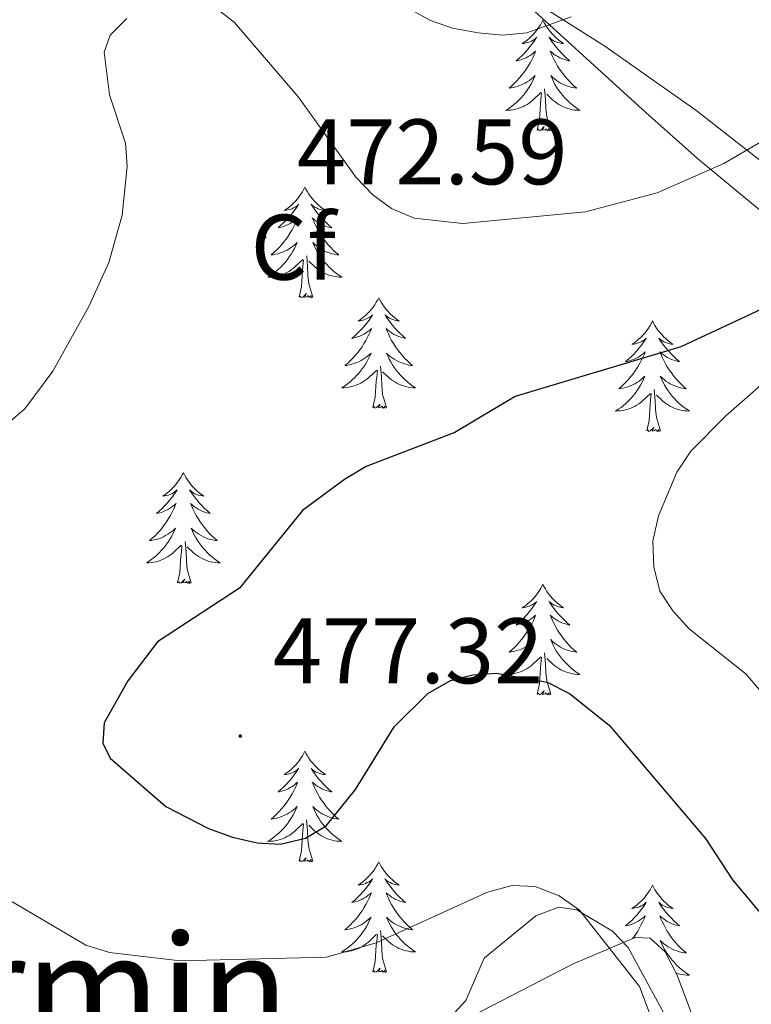
# Model space of a CAD drawing. Units: metres. Extents: x 599846 to 604344, y 4721817 to 4724853.
# Drawn here: x 601537 to 601616, y 4724211 to 4724318 of the extents above; entities that cross this region are included whole.
import ezdxf
from ezdxf.enums import TextEntityAlignment as Align

# ---------------------------------------------------------------- set-up
doc = ezdxf.new("R2010")
doc.units = ezdxf.units.M
doc.header["$MEASUREMENT"] = 0
doc.linetypes.add('TRAZOSX2', pattern=[1.5, 1, -0.5])
for name, color, linetype, lineweight in [('Carátula', 7, 'Continuous', 5), ('Level 35', 92, 'TRAZOSX2', 0), ('Level 36', 19, 'Continuous', 40), ('Level 37', 92, 'Continuous', 0), ('Level 4', 36, 'Continuous', 30), ('Level 41', 19, 'Continuous', 0), ('Level 45', 19, 'Continuous', 0), ('Level 5', 36, 'Continuous', 0), ('Level 7', 1, 'Continuous', 0)]:
    doc.layers.add(name, color=color, linetype=linetype, lineweight=lineweight)
doc.styles.add('Arial', font='ARIAL.TTF', dxfattribs={"height": 0.2})

# ---------------------------------------------------------------- blocks, each defined once
blk = doc.blocks.new('5PATER')
at = {"layer": 'Carátula', "linetype": 'Continuous', "lineweight": 5}
h = blk.add_hatch(color=250, dxfattribs=at)
edge = h.paths.add_edge_path()
edge.add_ellipse((0, 0), major_axis=(-1.33, -1.34), ratio=0.999422, start_angle=0, end_angle=360)

msp = doc.modelspace()

# ---------------------------------------------------------------- linework, layer by layer
at = {"layer": 'Level 35', "color": 92, "linetype": 'Continuous', "lineweight": 0, "ltscale": 0.5}
for points in [[(601590.17, 4724321, 474.69), (601604.92, 4724307.52, 475.77), (601610.48, 4724302.57, 476.66)], [(601610.48, 4724302.57, 476.66), (601618.01, 4724296.37, 478.63)], [(601610.4, 4724208.98, 475.01), (601608.29, 4724214.57, 473.96), (601607.01, 4724217.07, 473.22), (601605.4, 4724218.56, 472.57), (601603.77, 4724218.62, 472.24), (601597.03, 4724215.74, 471.59), (601559.63, 4724196.45, 467.12)]]:
    msp.add_polyline3d(points, dxfattribs=at)
at = {"layer": 'Level 36', "color": 92, "linetype": 'Continuous', "lineweight": 0}
for points in [[(601593.83, 4724317.47), (601593.72, 4724317.26), (601593.57, 4724316.98), (601593.4, 4724316.71), (601593.21, 4724316.46), (601593.02, 4724316.21), (601592.81, 4724315.97), (601592.59, 4724315.75), (601592.37, 4724315.53), (601592.13, 4724315.33), (601591.87, 4724315.14), (601591.61, 4724314.96), (601591.81, 4724314.98), (601592.02, 4724315.02), (601592.21, 4724315.07), (601592.41, 4724315.14), (601592.6, 4724315.23), (601592.78, 4724315.33), (601592.95, 4724315.44), (601593.16, 4724315.63), (601593.12, 4724315.57), (601592.89, 4724315.22), (601592.65, 4724314.88), (601592.39, 4724314.56), (601592.12, 4724314.24), (601591.84, 4724313.94), (601591.55, 4724313.64), (601591.25, 4724313.36), (601590.93, 4724313.09), (601591.06, 4724313.11), (601591.3, 4724313.17), (601591.55, 4724313.24), (601591.78, 4724313.33), (601592.01, 4724313.43), (601592.23, 4724313.55), (601592.45, 4724313.68), (601592.66, 4724313.83), (601592.85, 4724313.99), (601593.04, 4724314.15), (601592.95, 4724313.93), (601592.8, 4724313.57), (601592.63, 4724313.22), (601592.44, 4724312.87), (601592.24, 4724312.53), (601592.03, 4724312.2), (601591.8, 4724311.88), (601591.56, 4724311.57), (601591.31, 4724311.26), (601591.05, 4724310.97), (601590.77, 4724310.69), (601590.49, 4724310.42), (601590.19, 4724310.16), (601590.39, 4724310.19), (601590.65, 4724310.23), (601590.92, 4724310.3), (601591.17, 4724310.38), (601591.43, 4724310.47), (601591.68, 4724310.58), (601591.92, 4724310.7), (601592.15, 4724310.84), (601592.38, 4724310.99), (601592.59, 4724311.15), (601592.8, 4724311.33), (601592.99, 4724311.52), (601592.85, 4724311.19)], [(601593.83, 4724317.47), (601593.94, 4724317.26), (601594.1, 4724316.98), (601594.27, 4724316.71), (601594.45, 4724316.46), (601594.64, 4724316.21), (601594.85, 4724315.97), (601595.07, 4724315.75), (601595.3, 4724315.53), (601595.54, 4724315.33), (601595.79, 4724315.14), (601596.05, 4724314.96), (601595.85, 4724314.98), (601595.65, 4724315.02), (601595.45, 4724315.07), (601595.25, 4724315.14), (601595.06, 4724315.23), (601594.88, 4724315.33), (601594.71, 4724315.44), (601594.5, 4724315.63), (601594.54, 4724315.57), (601594.77, 4724315.22), (601595.02, 4724314.88), (601595.27, 4724314.56), (601595.54, 4724314.24), (601595.82, 4724313.94), (601596.11, 4724313.64), (601596.42, 4724313.36), (601596.73, 4724313.09), (601596.61, 4724313.11), (601596.36, 4724313.17), (601596.12, 4724313.24), (601595.88, 4724313.33), (601595.65, 4724313.43), (601595.43, 4724313.55), (601595.21, 4724313.68), (601595, 4724313.83), (601594.81, 4724313.99), (601594.62, 4724314.15), (601594.71, 4724313.93), (601594.86, 4724313.57), (601595.03, 4724313.22), (601595.22, 4724312.87), (601595.42, 4724312.53), (601595.63, 4724312.2), (601595.86, 4724311.88), (601596.1, 4724311.57), (601596.35, 4724311.26), (601596.61, 4724310.97), (601596.89, 4724310.69), (601597.17, 4724310.42), (601597.47, 4724310.16), (601597.28, 4724310.19), (601597.01, 4724310.23), (601596.75, 4724310.3), (601596.49, 4724310.38), (601596.23, 4724310.47), (601595.98, 4724310.58), (601595.74, 4724310.7), (601595.51, 4724310.84), (601595.28, 4724310.99), (601595.07, 4724311.15), (601594.86, 4724311.33), (601594.67, 4724311.52), (601594.81, 4724311.19)], [(601592.85, 4724311.19), (601592.7, 4724310.87), (601592.53, 4724310.55), (601592.35, 4724310.25), (601592.15, 4724309.95), (601591.94, 4724309.67), (601591.72, 4724309.39), (601591.48, 4724309.12), (601591.24, 4724308.86), (601590.98, 4724308.62), (601590.71, 4724308.38), (601590.43, 4724308.16), (601590.14, 4724307.95), (601589.85, 4724307.76), (601590.12, 4724307.77), (601590.38, 4724307.79), (601590.64, 4724307.83), (601590.9, 4724307.89), (601591.15, 4724307.96), (601591.41, 4724308.05), (601591.65, 4724308.15), (601591.89, 4724308.27), (601592.12, 4724308.4), (601592.34, 4724308.55), (601592.55, 4724308.7), (601592.75, 4724308.87), (601593.6, 4724309.67)], [(601594.81, 4724311.19), (601594.96, 4724310.87), (601595.13, 4724310.55), (601595.31, 4724310.25), (601595.51, 4724309.95), (601595.72, 4724309.67), (601595.95, 4724309.39), (601596.18, 4724309.12), (601596.43, 4724308.86), (601596.68, 4724308.62), (601596.95, 4724308.38), (601597.23, 4724308.16), (601597.52, 4724307.95), (601597.81, 4724307.76), (601597.55, 4724307.77), (601597.28, 4724307.79), (601597.02, 4724307.83), (601596.76, 4724307.89), (601596.51, 4724307.96), (601596.26, 4724308.05), (601596.01, 4724308.15), (601595.77, 4724308.27), (601595.55, 4724308.4), (601595.32, 4724308.55), (601595.11, 4724308.7), (601594.91, 4724308.87), (601594.25, 4724309.49)], [(601594.68, 4724305.62), (601594.25, 4724307.06), (601594.16, 4724307.97), (601594.12, 4724308.92), (601594.01, 4724310.08)], [(601593.21, 4724305.62), (601593.46, 4724306.74), (601593.57, 4724308.48), (601593.62, 4724308.92), (601593.68, 4724309.64)], [(601594.68, 4724305.62), (601594.51, 4724305.56), (601594.49, 4724305.79), (601594.3, 4724305.57), (601594.18, 4724305.78), (601594.06, 4724305.67), (601593.79, 4724305.61), (601593.98, 4724306.01), (601593.6, 4724305.63), (601593.41, 4724305.57), (601593.37, 4724305.73), (601593.21, 4724305.62)], [(601568.17, 4724299.49), (601568.06, 4724299.27), (601567.91, 4724298.99), (601567.74, 4724298.73), (601567.56, 4724298.47), (601567.36, 4724298.22), (601567.16, 4724297.99), (601566.94, 4724297.76), (601566.71, 4724297.54), (601566.47, 4724297.34), (601566.22, 4724297.15), (601565.96, 4724296.97), (601566.15, 4724296.99), (601566.36, 4724297.03), (601566.56, 4724297.09), (601566.75, 4724297.16), (601566.94, 4724297.24), (601567.12, 4724297.34), (601567.3, 4724297.45), (601567.5, 4724297.64), (601567.46, 4724297.58), (601567.23, 4724297.23), (601566.99, 4724296.9), (601566.73, 4724296.57), (601566.46, 4724296.26), (601566.18, 4724295.95), (601565.89, 4724295.66), (601565.59, 4724295.37), (601565.27, 4724295.1), (601565.4, 4724295.13), (601565.65, 4724295.18), (601565.89, 4724295.26), (601566.12, 4724295.35), (601566.35, 4724295.45), (601566.58, 4724295.57), (601566.79, 4724295.7), (601567, 4724295.84), (601567.2, 4724296), (601567.38, 4724296.17), (601567.3, 4724295.95), (601567.14, 4724295.59), (601566.97, 4724295.23), (601566.78, 4724294.89), (601566.58, 4724294.55), (601566.37, 4724294.21), (601566.15, 4724293.89), (601565.91, 4724293.58), (601565.65, 4724293.28), (601565.39, 4724292.99), (601565.12, 4724292.7), (601564.83, 4724292.43), (601564.53, 4724292.18), (601564.73, 4724292.2), (601564.99, 4724292.25), (601565.26, 4724292.31), (601565.52, 4724292.39), (601565.77, 4724292.48), (601566.02, 4724292.59), (601566.26, 4724292.71), (601566.49, 4724292.85), (601566.72, 4724293), (601566.94, 4724293.17), (601567.14, 4724293.34), (601567.34, 4724293.53), (601567.2, 4724293.2)], [(601568.17, 4724299.49), (601568.28, 4724299.27), (601568.44, 4724298.99), (601568.61, 4724298.73), (601568.79, 4724298.47), (601568.98, 4724298.22), (601569.19, 4724297.99), (601569.41, 4724297.76), (601569.64, 4724297.54), (601569.88, 4724297.34), (601570.13, 4724297.15), (601570.39, 4724296.97), (601570.19, 4724296.99), (601569.99, 4724297.03), (601569.79, 4724297.09), (601569.59, 4724297.16), (601569.41, 4724297.24), (601569.22, 4724297.34), (601569.05, 4724297.45), (601568.85, 4724297.64), (601568.89, 4724297.58), (601569.12, 4724297.23), (601569.36, 4724296.9), (601569.61, 4724296.57), (601569.88, 4724296.26), (601570.16, 4724295.95), (601570.45, 4724295.66), (601570.76, 4724295.37), (601571.07, 4724295.1), (601570.95, 4724295.13), (601570.7, 4724295.18), (601570.46, 4724295.26), (601570.22, 4724295.35), (601569.99, 4724295.45), (601569.77, 4724295.57), (601569.55, 4724295.7), (601569.35, 4724295.84), (601569.15, 4724296), (601568.96, 4724296.17), (601569.05, 4724295.95), (601569.21, 4724295.59), (601569.38, 4724295.23), (601569.56, 4724294.89), (601569.76, 4724294.55), (601569.97, 4724294.21), (601570.2, 4724293.89), (601570.44, 4724293.58), (601570.69, 4724293.28), (601570.95, 4724292.99), (601571.23, 4724292.7), (601571.52, 4724292.43), (601571.81, 4724292.18), (601571.62, 4724292.2), (601571.35, 4724292.25), (601571.09, 4724292.31), (601570.83, 4724292.39), (601570.57, 4724292.48), (601570.33, 4724292.59), (601570.09, 4724292.71), (601569.85, 4724292.85), (601569.63, 4724293), (601569.41, 4724293.17), (601569.2, 4724293.34), (601569.01, 4724293.53), (601569.15, 4724293.2)], [(601567.2, 4724293.2), (601567.04, 4724292.88), (601566.87, 4724292.57), (601566.69, 4724292.26), (601566.49, 4724291.97), (601566.28, 4724291.68), (601566.06, 4724291.4), (601565.82, 4724291.13), (601565.58, 4724290.87), (601565.32, 4724290.63), (601565.05, 4724290.4), (601564.77, 4724290.17), (601564.48, 4724289.97), (601564.19, 4724289.77), (601564.46, 4724289.78), (601564.72, 4724289.81), (601564.98, 4724289.85), (601565.24, 4724289.91), (601565.5, 4724289.98), (601565.75, 4724290.07), (601565.99, 4724290.17), (601566.23, 4724290.28), (601566.46, 4724290.41), (601566.68, 4724290.56), (601566.89, 4724290.72), (601567.1, 4724290.89), (601567.95, 4724291.69)], [(601569.15, 4724293.2), (601569.31, 4724292.88), (601569.47, 4724292.57), (601569.66, 4724292.26), (601569.85, 4724291.97), (601570.06, 4724291.68), (601570.29, 4724291.4), (601570.52, 4724291.13), (601570.77, 4724290.87), (601571.03, 4724290.63), (601571.29, 4724290.4), (601571.57, 4724290.17), (601571.86, 4724289.97), (601572.15, 4724289.77), (601571.89, 4724289.78), (601571.63, 4724289.81), (601571.36, 4724289.85), (601571.1, 4724289.91), (601570.85, 4724289.98), (601570.6, 4724290.07), (601570.35, 4724290.17), (601570.12, 4724290.28), (601569.89, 4724290.41), (601569.67, 4724290.56), (601569.45, 4724290.72), (601569.25, 4724290.89), (601568.59, 4724291.51)], [(601569.02, 4724287.64), (601568.59, 4724289.08), (601568.5, 4724289.98), (601568.46, 4724290.93), (601568.36, 4724292.09)], [(601567.55, 4724287.64), (601567.8, 4724288.76), (601567.91, 4724290.5), (601567.96, 4724290.93), (601568.02, 4724291.65)], [(601569.02, 4724287.64), (601568.85, 4724287.57), (601568.83, 4724287.81), (601568.64, 4724287.59), (601568.52, 4724287.79), (601568.4, 4724287.68), (601568.13, 4724287.63), (601568.33, 4724288.02), (601567.94, 4724287.64), (601567.75, 4724287.59), (601567.71, 4724287.75), (601567.55, 4724287.64)], [(601576.13, 4724287.57), (601576.02, 4724287.35), (601575.87, 4724287.08), (601575.7, 4724286.81), (601575.52, 4724286.55), (601575.32, 4724286.31), (601575.12, 4724286.07), (601574.9, 4724285.84), (601574.67, 4724285.63), (601574.43, 4724285.42), (601574.18, 4724285.23), (601573.92, 4724285.05), (601574.11, 4724285.08), (601574.32, 4724285.11), (601574.52, 4724285.17), (601574.71, 4724285.24), (601574.9, 4724285.32), (601575.08, 4724285.42), (601575.26, 4724285.53), (601575.46, 4724285.73), (601575.42, 4724285.66), (601575.19, 4724285.31), (601574.95, 4724284.98), (601574.69, 4724284.65), (601574.42, 4724284.34), (601574.14, 4724284.03), (601573.85, 4724283.74), (601573.55, 4724283.45), (601573.23, 4724283.18), (601573.36, 4724283.21), (601573.61, 4724283.27), (601573.85, 4724283.34), (601574.08, 4724283.43), (601574.31, 4724283.53), (601574.54, 4724283.65), (601574.75, 4724283.78), (601574.96, 4724283.92), (601575.16, 4724284.08), (601575.34, 4724284.25), (601575.26, 4724284.03), (601575.1, 4724283.67), (601574.93, 4724283.31), (601574.74, 4724282.97), (601574.54, 4724282.63), (601574.33, 4724282.29), (601574.11, 4724281.97), (601573.87, 4724281.66), (601573.61, 4724281.36), (601573.35, 4724281.07), (601573.08, 4724280.79), (601572.79, 4724280.51), (601572.49, 4724280.26), (601572.69, 4724280.28), (601572.95, 4724280.33), (601573.22, 4724280.39), (601573.48, 4724280.47), (601573.73, 4724280.57), (601573.98, 4724280.67), (601574.22, 4724280.8), (601574.45, 4724280.93), (601574.68, 4724281.08), (601574.9, 4724281.25), (601575.1, 4724281.42), (601575.3, 4724281.61), (601575.16, 4724281.29)], [(601576.13, 4724287.57), (601576.24, 4724287.35), (601576.4, 4724287.08), (601576.57, 4724286.81), (601576.75, 4724286.55), (601576.94, 4724286.31), (601577.15, 4724286.07), (601577.37, 4724285.84), (601577.6, 4724285.63), (601577.84, 4724285.42), (601578.09, 4724285.23), (601578.35, 4724285.05), (601578.15, 4724285.08), (601577.95, 4724285.11), (601577.75, 4724285.17), (601577.55, 4724285.24), (601577.37, 4724285.32), (601577.18, 4724285.42), (601577.01, 4724285.53), (601576.81, 4724285.73), (601576.85, 4724285.66), (601577.08, 4724285.31), (601577.32, 4724284.98), (601577.57, 4724284.65), (601577.84, 4724284.34), (601578.12, 4724284.03), (601578.41, 4724283.74), (601578.72, 4724283.45), (601579.03, 4724283.18), (601578.91, 4724283.21), (601578.66, 4724283.27), (601578.42, 4724283.34), (601578.18, 4724283.43), (601577.95, 4724283.53), (601577.73, 4724283.65), (601577.51, 4724283.78), (601577.31, 4724283.92), (601577.11, 4724284.08), (601576.92, 4724284.25), (601577.01, 4724284.03), (601577.17, 4724283.67), (601577.34, 4724283.31), (601577.52, 4724282.97), (601577.72, 4724282.63), (601577.93, 4724282.29), (601578.16, 4724281.97), (601578.4, 4724281.66), (601578.65, 4724281.36), (601578.91, 4724281.07), (601579.19, 4724280.79), (601579.48, 4724280.51), (601579.77, 4724280.26), (601579.58, 4724280.28), (601579.31, 4724280.33), (601579.05, 4724280.39), (601578.79, 4724280.47), (601578.53, 4724280.57), (601578.29, 4724280.67), (601578.05, 4724280.8), (601577.81, 4724280.93), (601577.59, 4724281.08), (601577.37, 4724281.25), (601577.16, 4724281.42), (601576.97, 4724281.61), (601577.11, 4724281.29)], [(601605.65, 4724285.06), (601605.54, 4724284.84), (601605.38, 4724284.57), (601605.21, 4724284.3), (601605.03, 4724284.05), (601604.84, 4724283.8), (601604.63, 4724283.56), (601604.41, 4724283.33), (601604.18, 4724283.12), (601603.94, 4724282.91), (601603.69, 4724282.72), (601603.43, 4724282.55), (601603.63, 4724282.57), (601603.83, 4724282.61), (601604.03, 4724282.66), (601604.23, 4724282.73), (601604.42, 4724282.81), (601604.6, 4724282.91), (601604.77, 4724283.03), (601604.98, 4724283.22), (601604.93, 4724283.15), (601604.71, 4724282.81), (601604.46, 4724282.47), (601604.21, 4724282.15), (601603.94, 4724281.83), (601603.66, 4724281.52), (601603.37, 4724281.23), (601603.06, 4724280.95), (601602.75, 4724280.68), (601602.87, 4724280.7), (601603.12, 4724280.76), (601603.36, 4724280.83), (601603.6, 4724280.92), (601603.83, 4724281.02), (601604.05, 4724281.14), (601604.27, 4724281.27), (601604.47, 4724281.41), (601604.67, 4724281.57), (601604.86, 4724281.74), (601604.77, 4724281.52), (601604.61, 4724281.16), (601604.44, 4724280.81), (601604.26, 4724280.46), (601604.06, 4724280.12), (601603.85, 4724279.79), (601603.62, 4724279.47), (601603.38, 4724279.15), (601603.13, 4724278.85), (601602.87, 4724278.56), (601602.59, 4724278.28), (601602.3, 4724278.01), (601602.01, 4724277.75), (601602.2, 4724277.77), (601602.47, 4724277.82), (601602.73, 4724277.88), (601602.99, 4724277.96), (601603.25, 4724278.06), (601603.49, 4724278.17), (601603.74, 4724278.29), (601603.97, 4724278.43), (601604.19, 4724278.58), (601604.41, 4724278.74), (601604.62, 4724278.92), (601604.81, 4724279.1), (601604.67, 4724278.78)], [(601605.65, 4724285.06), (601605.76, 4724284.84), (601605.91, 4724284.57), (601606.08, 4724284.3), (601606.26, 4724284.05), (601606.46, 4724283.8), (601606.67, 4724283.56), (601606.88, 4724283.33), (601607.11, 4724283.12), (601607.35, 4724282.91), (601607.61, 4724282.72), (601607.87, 4724282.55), (601607.67, 4724282.57), (601607.46, 4724282.61), (601607.26, 4724282.66), (601607.07, 4724282.73), (601606.88, 4724282.81), (601606.7, 4724282.91), (601606.53, 4724283.03), (601606.32, 4724283.22), (601606.36, 4724283.15), (601606.59, 4724282.81), (601606.83, 4724282.47), (601607.09, 4724282.15), (601607.36, 4724281.83), (601607.64, 4724281.52), (601607.93, 4724281.23), (601608.23, 4724280.95), (601608.55, 4724280.68), (601608.42, 4724280.7), (601608.18, 4724280.76), (601607.93, 4724280.83), (601607.7, 4724280.92), (601607.47, 4724281.02), (601607.24, 4724281.14), (601607.03, 4724281.27), (601606.82, 4724281.41), (601606.62, 4724281.57), (601606.44, 4724281.74), (601606.53, 4724281.52), (601606.68, 4724281.16), (601606.85, 4724280.81), (601607.04, 4724280.46), (601607.24, 4724280.12), (601607.45, 4724279.79), (601607.68, 4724279.47), (601607.91, 4724279.15), (601608.17, 4724278.85), (601608.43, 4724278.56), (601608.71, 4724278.28), (601608.99, 4724278.01), (601609.29, 4724277.75), (601609.09, 4724277.77), (601608.83, 4724277.82), (601608.56, 4724277.88), (601608.3, 4724277.96), (601608.05, 4724278.06), (601607.8, 4724278.17), (601607.56, 4724278.29), (601607.33, 4724278.43), (601607.1, 4724278.58), (601606.89, 4724278.74), (601606.68, 4724278.92), (601606.48, 4724279.1), (601606.63, 4724278.78)], [(601575.16, 4724281.29), (601575, 4724280.96), (601574.83, 4724280.65), (601574.65, 4724280.35), (601574.45, 4724280.05), (601574.24, 4724279.76), (601574.02, 4724279.48), (601573.78, 4724279.21), (601573.54, 4724278.96), (601573.28, 4724278.71), (601573.01, 4724278.48), (601572.73, 4724278.25), (601572.44, 4724278.05), (601572.15, 4724277.85), (601572.42, 4724277.86), (601572.68, 4724277.89), (601572.94, 4724277.93), (601573.2, 4724277.99), (601573.46, 4724278.06), (601573.71, 4724278.15), (601573.95, 4724278.25), (601574.19, 4724278.37), (601574.42, 4724278.5), (601574.64, 4724278.64), (601574.85, 4724278.8), (601575.06, 4724278.97), (601575.91, 4724279.77)], [(601577.11, 4724281.29), (601577.27, 4724280.96), (601577.43, 4724280.65), (601577.62, 4724280.35), (601577.81, 4724280.05), (601578.02, 4724279.76), (601578.25, 4724279.48), (601578.48, 4724279.21), (601578.73, 4724278.96), (601578.99, 4724278.71), (601579.25, 4724278.48), (601579.53, 4724278.25), (601579.82, 4724278.05), (601580.11, 4724277.85), (601579.85, 4724277.86), (601579.59, 4724277.89), (601579.32, 4724277.93), (601579.06, 4724277.99), (601578.81, 4724278.06), (601578.56, 4724278.15), (601578.31, 4724278.25), (601578.08, 4724278.37), (601577.85, 4724278.5), (601577.63, 4724278.64), (601577.41, 4724278.8), (601577.21, 4724278.97), (601576.55, 4724279.59)], [(601575.51, 4724275.72), (601575.76, 4724276.84), (601575.87, 4724278.58), (601575.92, 4724279.01), (601575.98, 4724279.73)], [(601576.98, 4724275.72), (601576.55, 4724277.16), (601576.46, 4724278.06), (601576.42, 4724279.01), (601576.32, 4724280.18)], [(601604.67, 4724278.78), (601604.52, 4724278.46), (601604.35, 4724278.14), (601604.16, 4724277.84), (601603.97, 4724277.54), (601603.76, 4724277.25), (601603.53, 4724276.97), (601603.3, 4724276.71), (601603.05, 4724276.45), (601602.79, 4724276.2), (601602.53, 4724275.97), (601602.25, 4724275.75), (601601.96, 4724275.54), (601601.67, 4724275.35), (601601.93, 4724275.36), (601602.2, 4724275.38), (601602.46, 4724275.42), (601602.72, 4724275.48), (601602.97, 4724275.55), (601603.22, 4724275.64), (601603.47, 4724275.74), (601603.7, 4724275.86), (601603.93, 4724275.99), (601604.16, 4724276.13), (601604.37, 4724276.29), (601604.57, 4724276.46), (601605.42, 4724277.26)], [(601606.63, 4724278.78), (601606.78, 4724278.46), (601606.95, 4724278.14), (601607.13, 4724277.84), (601607.33, 4724277.54), (601607.54, 4724277.25), (601607.76, 4724276.97), (601608, 4724276.71), (601608.24, 4724276.45), (601608.5, 4724276.2), (601608.77, 4724275.97), (601609.05, 4724275.75), (601609.34, 4724275.54), (601609.63, 4724275.35), (601609.36, 4724275.36), (601609.1, 4724275.38), (601608.84, 4724275.42), (601608.58, 4724275.48), (601608.32, 4724275.55), (601608.07, 4724275.64), (601607.83, 4724275.74), (601607.59, 4724275.86), (601607.36, 4724275.99), (601607.14, 4724276.13), (601606.93, 4724276.29), (601606.72, 4724276.46), (601606.07, 4724277.08)], [(601605.03, 4724273.21), (601605.27, 4724274.33), (601605.39, 4724276.07), (601605.43, 4724276.5), (601605.5, 4724277.23)], [(601606.5, 4724273.21), (601606.07, 4724274.65), (601605.98, 4724275.55), (601605.93, 4724276.5), (601605.83, 4724277.67)], [(601576.98, 4724275.72), (601576.81, 4724275.65), (601576.79, 4724275.89), (601576.6, 4724275.67), (601576.48, 4724275.87), (601576.36, 4724275.76), (601576.09, 4724275.71), (601576.29, 4724276.1), (601575.9, 4724275.72), (601575.71, 4724275.67), (601575.67, 4724275.83), (601575.51, 4724275.72)], [(601606.5, 4724273.21), (601606.33, 4724273.14), (601606.31, 4724273.38), (601606.12, 4724273.16), (601605.99, 4724273.36), (601605.87, 4724273.25), (601605.6, 4724273.2), (601605.8, 4724273.59), (601605.41, 4724273.21), (601605.23, 4724273.16), (601605.19, 4724273.32), (601605.03, 4724273.21)], [(601555.07, 4724268.7), (601554.95, 4724268.48), (601554.8, 4724268.21), (601554.63, 4724267.94), (601554.45, 4724267.69), (601554.25, 4724267.44), (601554.05, 4724267.2), (601553.83, 4724266.97), (601553.6, 4724266.76), (601553.36, 4724266.55), (601553.11, 4724266.36), (601552.85, 4724266.19), (601553.05, 4724266.21), (601553.25, 4724266.25), (601553.45, 4724266.3), (601553.64, 4724266.37), (601553.83, 4724266.45), (601554.01, 4724266.55), (601554.19, 4724266.67), (601554.39, 4724266.86), (601554.35, 4724266.79), (601554.12, 4724266.45), (601553.88, 4724266.11), (601553.62, 4724265.79), (601553.35, 4724265.47), (601553.07, 4724265.16), (601552.78, 4724264.87), (601552.48, 4724264.59), (601552.17, 4724264.32), (601552.29, 4724264.34), (601552.54, 4724264.4), (601552.78, 4724264.47), (601553.01, 4724264.56), (601553.25, 4724264.66), (601553.47, 4724264.78), (601553.69, 4724264.91), (601553.89, 4724265.05), (601554.09, 4724265.21), (601554.28, 4724265.38), (601554.19, 4724265.16), (601554.03, 4724264.8), (601553.86, 4724264.45), (601553.68, 4724264.1), (601553.48, 4724263.76), (601553.26, 4724263.43), (601553.04, 4724263.11), (601552.8, 4724262.79), (601552.55, 4724262.49), (601552.28, 4724262.2), (601552.01, 4724261.92), (601551.72, 4724261.65), (601551.42, 4724261.39), (601551.62, 4724261.41), (601551.89, 4724261.46), (601552.15, 4724261.52), (601552.41, 4724261.6), (601552.66, 4724261.7), (601552.91, 4724261.81), (601553.15, 4724261.93), (601553.39, 4724262.07), (601553.61, 4724262.22), (601553.83, 4724262.38), (601554.03, 4724262.56), (601554.23, 4724262.74), (601554.09, 4724262.42)], [(601555.07, 4724268.7), (601555.18, 4724268.48), (601555.33, 4724268.21), (601555.5, 4724267.94), (601555.68, 4724267.69), (601555.87, 4724267.44), (601556.08, 4724267.2), (601556.3, 4724266.97), (601556.53, 4724266.76), (601556.77, 4724266.55), (601557.02, 4724266.36), (601557.28, 4724266.19), (601557.08, 4724266.21), (601556.88, 4724266.25), (601556.68, 4724266.3), (601556.49, 4724266.37), (601556.3, 4724266.45), (601556.12, 4724266.55), (601555.94, 4724266.67), (601555.74, 4724266.86), (601555.78, 4724266.79), (601556.01, 4724266.45), (601556.25, 4724266.11), (601556.51, 4724265.79), (601556.77, 4724265.47), (601557.05, 4724265.16), (601557.35, 4724264.87), (601557.65, 4724264.59), (601557.96, 4724264.32), (601557.84, 4724264.34), (601557.59, 4724264.4), (601557.35, 4724264.47), (601557.11, 4724264.56), (601556.88, 4724264.66), (601556.66, 4724264.78), (601556.45, 4724264.91), (601556.24, 4724265.05), (601556.04, 4724265.21), (601555.85, 4724265.38), (601555.94, 4724265.16), (601556.1, 4724264.8), (601556.27, 4724264.45), (601556.45, 4724264.1), (601556.65, 4724263.76), (601556.87, 4724263.43), (601557.09, 4724263.11), (601557.33, 4724262.79), (601557.58, 4724262.49), (601557.85, 4724262.2), (601558.12, 4724261.92), (601558.41, 4724261.65), (601558.71, 4724261.39), (601558.51, 4724261.41), (601558.24, 4724261.46), (601557.98, 4724261.52), (601557.72, 4724261.6), (601557.47, 4724261.7), (601557.22, 4724261.81), (601556.98, 4724261.93), (601556.74, 4724262.07), (601556.52, 4724262.22), (601556.3, 4724262.38), (601556.1, 4724262.56), (601555.9, 4724262.74), (601556.04, 4724262.42)], [(601554.09, 4724262.42), (601553.93, 4724262.1), (601553.76, 4724261.78), (601553.58, 4724261.48), (601553.38, 4724261.18), (601553.17, 4724260.89), (601552.95, 4724260.61), (601552.72, 4724260.35), (601552.47, 4724260.09), (601552.21, 4724259.84), (601551.94, 4724259.61), (601551.66, 4724259.39), (601551.37, 4724259.18), (601551.09, 4724258.99), (601551.35, 4724259), (601551.61, 4724259.02), (601551.87, 4724259.06), (601552.13, 4724259.12), (601552.39, 4724259.19), (601552.64, 4724259.28), (601552.88, 4724259.38), (601553.12, 4724259.5), (601553.35, 4724259.63), (601553.57, 4724259.77), (601553.79, 4724259.93), (601553.99, 4724260.1), (601554.84, 4724260.9)], [(601556.04, 4724262.42), (601556.2, 4724262.1), (601556.37, 4724261.78), (601556.55, 4724261.48), (601556.75, 4724261.18), (601556.96, 4724260.89), (601557.18, 4724260.61), (601557.41, 4724260.35), (601557.66, 4724260.09), (601557.92, 4724259.84), (601558.19, 4724259.61), (601558.47, 4724259.39), (601558.75, 4724259.18), (601559.05, 4724258.99), (601558.78, 4724259), (601558.52, 4724259.02), (601558.25, 4724259.06), (601558, 4724259.12), (601557.74, 4724259.19), (601557.49, 4724259.28), (601557.25, 4724259.38), (601557.01, 4724259.5), (601556.78, 4724259.63), (601556.56, 4724259.77), (601556.34, 4724259.93), (601556.14, 4724260.1), (601555.48, 4724260.72)], [(601555.92, 4724256.85), (601555.49, 4724258.29), (601555.4, 4724259.19), (601555.35, 4724260.14), (601555.25, 4724261.31)], [(601554.45, 4724256.85), (601554.69, 4724257.97), (601554.8, 4724259.71), (601554.85, 4724260.14), (601554.91, 4724260.87)], [(601555.92, 4724256.85), (601555.74, 4724256.78), (601555.72, 4724257.02), (601555.53, 4724256.8), (601555.41, 4724257), (601555.29, 4724256.89), (601555.02, 4724256.84), (601555.22, 4724257.23), (601554.83, 4724256.85), (601554.64, 4724256.8), (601554.6, 4724256.96), (601554.45, 4724256.85)], [(601593.83, 4724256.68), (601593.72, 4724256.46), (601593.57, 4724256.18), (601593.4, 4724255.92), (601593.21, 4724255.66), (601593.02, 4724255.41), (601592.81, 4724255.17), (601592.59, 4724254.95), (601592.36, 4724254.73), (601592.12, 4724254.53), (601591.87, 4724254.34), (601591.61, 4724254.16), (601591.81, 4724254.18), (601592.01, 4724254.22), (601592.21, 4724254.28), (601592.41, 4724254.35), (601592.6, 4724254.43), (601592.78, 4724254.53), (601592.95, 4724254.64), (601593.16, 4724254.83), (601593.12, 4724254.77), (601592.89, 4724254.42), (601592.64, 4724254.09), (601592.39, 4724253.76), (601592.12, 4724253.44), (601591.84, 4724253.14), (601591.55, 4724252.85), (601591.25, 4724252.56), (601590.93, 4724252.29), (601591.06, 4724252.31), (601591.3, 4724252.37), (601591.54, 4724252.45), (601591.78, 4724252.53), (601592.01, 4724252.64), (601592.23, 4724252.75), (601592.45, 4724252.89), (601592.66, 4724253.03), (601592.85, 4724253.19), (601593.04, 4724253.36), (601592.95, 4724253.13), (601592.8, 4724252.77), (601592.63, 4724252.42), (601592.44, 4724252.07), (601592.24, 4724251.73), (601592.03, 4724251.4), (601591.8, 4724251.08), (601591.56, 4724250.77), (601591.31, 4724250.47), (601591.05, 4724250.17), (601590.77, 4724249.89), (601590.49, 4724249.62), (601590.19, 4724249.36), (601590.39, 4724249.39), (601590.65, 4724249.44), (601590.91, 4724249.5), (601591.17, 4724249.58), (601591.43, 4724249.67), (601591.68, 4724249.78), (601591.92, 4724249.9), (601592.15, 4724250.04), (601592.38, 4724250.19), (601592.59, 4724250.35), (601592.8, 4724250.53), (601592.99, 4724250.72), (601592.85, 4724250.39)], [(601593.83, 4724256.68), (601593.94, 4724256.46), (601594.1, 4724256.18), (601594.27, 4724255.92), (601594.45, 4724255.66), (601594.64, 4724255.41), (601594.85, 4724255.17), (601595.07, 4724254.95), (601595.3, 4724254.73), (601595.54, 4724254.53), (601595.79, 4724254.34), (601596.05, 4724254.16), (601595.85, 4724254.18), (601595.65, 4724254.22), (601595.45, 4724254.28), (601595.25, 4724254.35), (601595.06, 4724254.43), (601594.88, 4724254.53), (601594.71, 4724254.64), (601594.5, 4724254.83), (601594.54, 4724254.77), (601594.77, 4724254.42), (601595.02, 4724254.09), (601595.27, 4724253.76), (601595.54, 4724253.44), (601595.82, 4724253.14), (601596.11, 4724252.85), (601596.41, 4724252.56), (601596.73, 4724252.29), (601596.6, 4724252.31), (601596.36, 4724252.37), (601596.12, 4724252.45), (601595.88, 4724252.53), (601595.65, 4724252.64), (601595.43, 4724252.75), (601595.21, 4724252.89), (601595, 4724253.03), (601594.81, 4724253.19), (601594.62, 4724253.36), (601594.71, 4724253.13), (601594.86, 4724252.77), (601595.03, 4724252.42), (601595.22, 4724252.07), (601595.42, 4724251.73), (601595.63, 4724251.4), (601595.86, 4724251.08), (601596.1, 4724250.77), (601596.35, 4724250.47), (601596.61, 4724250.17), (601596.89, 4724249.89), (601597.17, 4724249.62), (601597.47, 4724249.36), (601597.27, 4724249.39), (601597.01, 4724249.44), (601596.75, 4724249.5), (601596.49, 4724249.58), (601596.23, 4724249.67), (601595.98, 4724249.78), (601595.74, 4724249.9), (601595.51, 4724250.04), (601595.28, 4724250.19), (601595.07, 4724250.35), (601594.86, 4724250.53), (601594.67, 4724250.72), (601594.81, 4724250.39)], [(601592.85, 4724250.39), (601592.7, 4724250.07), (601592.53, 4724249.76), (601592.35, 4724249.45), (601592.15, 4724249.15), (601591.94, 4724248.87), (601591.72, 4724248.59), (601591.48, 4724248.32), (601591.23, 4724248.06), (601590.98, 4724247.82), (601590.71, 4724247.58), (601590.43, 4724247.36), (601590.14, 4724247.15), (601589.85, 4724246.96), (601590.11, 4724246.97), (601590.38, 4724247), (601590.64, 4724247.04), (601590.9, 4724247.09), (601591.15, 4724247.17), (601591.4, 4724247.25), (601591.65, 4724247.36), (601591.89, 4724247.47), (601592.12, 4724247.6), (601592.34, 4724247.75), (601592.55, 4724247.91), (601592.75, 4724248.08), (601593.6, 4724248.87)], [(601594.81, 4724250.39), (601594.96, 4724250.07), (601595.13, 4724249.76), (601595.31, 4724249.45), (601595.51, 4724249.15), (601595.72, 4724248.87), (601595.94, 4724248.59), (601596.18, 4724248.32), (601596.43, 4724248.06), (601596.68, 4724247.82), (601596.95, 4724247.58), (601597.23, 4724247.36), (601597.52, 4724247.15), (601597.81, 4724246.96), (601597.55, 4724246.97), (601597.28, 4724247), (601597.02, 4724247.04), (601596.76, 4724247.09), (601596.51, 4724247.17), (601596.26, 4724247.25), (601596.01, 4724247.36), (601595.77, 4724247.47), (601595.54, 4724247.6), (601595.32, 4724247.75), (601595.11, 4724247.91), (601594.91, 4724248.08), (601594.25, 4724248.7)], [(601593.21, 4724244.83), (601593.46, 4724245.94), (601593.57, 4724247.69), (601593.62, 4724248.12), (601593.68, 4724248.84)], [(601594.68, 4724244.83), (601594.25, 4724246.27), (601594.16, 4724247.17), (601594.11, 4724248.12), (601594.01, 4724249.28)], [(601594.68, 4724244.83), (601594.51, 4724244.76), (601594.49, 4724245), (601594.3, 4724244.77), (601594.18, 4724244.98), (601594.06, 4724244.87), (601593.79, 4724244.82), (601593.98, 4724245.21), (601593.6, 4724244.83), (601593.41, 4724244.77), (601593.37, 4724244.94), (601593.21, 4724244.83)], [(601568.17, 4724238.69), (601568.06, 4724238.47), (601567.91, 4724238.2), (601567.74, 4724237.93), (601567.56, 4724237.67), (601567.36, 4724237.43), (601567.15, 4724237.19), (601566.94, 4724236.96), (601566.71, 4724236.75), (601566.47, 4724236.54), (601566.21, 4724236.35), (601565.95, 4724236.17), (601566.15, 4724236.2), (601566.36, 4724236.23), (601566.56, 4724236.29), (601566.75, 4724236.36), (601566.94, 4724236.44), (601567.12, 4724236.54), (601567.29, 4724236.65), (601567.5, 4724236.85), (601567.46, 4724236.78), (601567.23, 4724236.44), (601566.99, 4724236.1), (601566.73, 4724235.77), (601566.46, 4724235.46), (601566.18, 4724235.15), (601565.89, 4724234.86), (601565.59, 4724234.58), (601565.27, 4724234.31), (601565.4, 4724234.33), (601565.64, 4724234.39), (601565.89, 4724234.46), (601566.12, 4724234.55), (601566.35, 4724234.65), (601566.58, 4724234.77), (601566.79, 4724234.9), (601567, 4724235.04), (601567.2, 4724235.2), (601567.38, 4724235.37), (601567.29, 4724235.15), (601567.14, 4724234.79), (601566.97, 4724234.43), (601566.78, 4724234.09), (601566.58, 4724233.75), (601566.37, 4724233.42), (601566.14, 4724233.09), (601565.91, 4724232.78), (601565.65, 4724232.48), (601565.39, 4724232.19), (601565.11, 4724231.91), (601564.83, 4724231.64), (601564.53, 4724231.38), (601564.73, 4724231.4), (601564.99, 4724231.45), (601565.26, 4724231.51), (601565.52, 4724231.59), (601565.77, 4724231.69), (601566.02, 4724231.79), (601566.26, 4724231.92), (601566.49, 4724232.05), (601566.72, 4724232.21), (601566.93, 4724232.37), (601567.14, 4724232.55), (601567.34, 4724232.73), (601567.19, 4724232.41)], [(601568.17, 4724238.69), (601568.28, 4724238.47), (601568.44, 4724238.2), (601568.61, 4724237.93), (601568.79, 4724237.67), (601568.98, 4724237.43), (601569.19, 4724237.19), (601569.41, 4724236.96), (601569.64, 4724236.75), (601569.88, 4724236.54), (601570.13, 4724236.35), (601570.39, 4724236.17), (601570.19, 4724236.2), (601569.99, 4724236.23), (601569.79, 4724236.29), (601569.59, 4724236.36), (601569.4, 4724236.44), (601569.22, 4724236.54), (601569.05, 4724236.65), (601568.84, 4724236.85), (601568.89, 4724236.78), (601569.11, 4724236.44), (601569.36, 4724236.1), (601569.61, 4724235.77), (601569.88, 4724235.46), (601570.16, 4724235.15), (601570.45, 4724234.86), (601570.76, 4724234.58), (601571.07, 4724234.31), (601570.95, 4724234.33), (601570.7, 4724234.39), (601570.46, 4724234.46), (601570.22, 4724234.55), (601569.99, 4724234.65), (601569.77, 4724234.77), (601569.55, 4724234.9), (601569.35, 4724235.04), (601569.15, 4724235.2), (601568.96, 4724235.37), (601569.05, 4724235.15), (601569.21, 4724234.79), (601569.38, 4724234.43), (601569.56, 4724234.09), (601569.76, 4724233.75), (601569.97, 4724233.42), (601570.2, 4724233.09), (601570.44, 4724232.78), (601570.69, 4724232.48), (601570.95, 4724232.19), (601571.23, 4724231.91), (601571.52, 4724231.64), (601571.81, 4724231.38), (601571.62, 4724231.4), (601571.35, 4724231.45), (601571.09, 4724231.51), (601570.83, 4724231.59), (601570.57, 4724231.69), (601570.33, 4724231.79), (601570.08, 4724231.92), (601569.85, 4724232.05), (601569.63, 4724232.21), (601569.41, 4724232.37), (601569.2, 4724232.55), (601569.01, 4724232.73), (601569.15, 4724232.41)], [(601567.19, 4724232.41), (601567.04, 4724232.09), (601566.87, 4724231.77), (601566.69, 4724231.47), (601566.49, 4724231.17), (601566.28, 4724230.88), (601566.06, 4724230.6), (601565.82, 4724230.33), (601565.58, 4724230.08), (601565.32, 4724229.83), (601565.05, 4724229.6), (601564.77, 4724229.38), (601564.48, 4724229.17), (601564.19, 4724228.98), (601564.46, 4724228.99), (601564.72, 4724229.01), (601564.98, 4724229.05), (601565.24, 4724229.11), (601565.5, 4724229.18), (601565.75, 4724229.27), (601565.99, 4724229.37), (601566.23, 4724229.49), (601566.46, 4724229.62), (601566.68, 4724229.76), (601566.89, 4724229.92), (601567.1, 4724230.09), (601567.94, 4724230.89)], [(601569.15, 4724232.41), (601569.3, 4724232.09), (601569.47, 4724231.77), (601569.66, 4724231.47), (601569.85, 4724231.17), (601570.06, 4724230.88), (601570.29, 4724230.6), (601570.52, 4724230.33), (601570.77, 4724230.08), (601571.03, 4724229.83), (601571.29, 4724229.6), (601571.57, 4724229.38), (601571.86, 4724229.17), (601572.15, 4724228.98), (601571.89, 4724228.99), (601571.62, 4724229.01), (601571.36, 4724229.05), (601571.1, 4724229.11), (601570.85, 4724229.18), (601570.6, 4724229.27), (601570.35, 4724229.37), (601570.12, 4724229.49), (601569.89, 4724229.62), (601569.66, 4724229.76), (601569.45, 4724229.92), (601569.25, 4724230.09), (601568.59, 4724230.71)], [(601567.55, 4724226.84), (601567.8, 4724227.96), (601567.91, 4724229.7), (601567.96, 4724230.13), (601568.02, 4724230.86)], [(601569.02, 4724226.84), (601568.59, 4724228.28), (601568.5, 4724229.18), (601568.46, 4724230.13), (601568.35, 4724231.3)], [(601569.02, 4724226.84), (601568.85, 4724226.77), (601568.83, 4724227.01), (601568.64, 4724226.79), (601568.52, 4724226.99), (601568.4, 4724226.88), (601568.13, 4724226.83), (601568.32, 4724227.22), (601567.94, 4724226.84), (601567.75, 4724226.79), (601567.71, 4724226.95), (601567.55, 4724226.84)], [(601576.13, 4724226.77), (601576.02, 4724226.55), (601575.87, 4724226.28), (601575.7, 4724226.01), (601575.52, 4724225.75), (601575.32, 4724225.51), (601575.11, 4724225.27), (601574.9, 4724225.04), (601574.67, 4724224.83), (601574.43, 4724224.62), (601574.17, 4724224.43), (601573.91, 4724224.25), (601574.11, 4724224.28), (601574.32, 4724224.32), (601574.52, 4724224.37), (601574.71, 4724224.44), (601574.9, 4724224.53), (601575.08, 4724224.62), (601575.25, 4724224.74), (601575.46, 4724224.93), (601575.42, 4724224.86), (601575.19, 4724224.52), (601574.95, 4724224.18), (601574.69, 4724223.85), (601574.42, 4724223.54), (601574.14, 4724223.23), (601573.85, 4724222.94), (601573.55, 4724222.66), (601573.23, 4724222.39), (601573.36, 4724222.41), (601573.6, 4724222.47), (601573.85, 4724222.54), (601574.08, 4724222.63), (601574.31, 4724222.73), (601574.54, 4724222.85), (601574.75, 4724222.98), (601574.96, 4724223.13), (601575.16, 4724223.28), (601575.34, 4724223.45), (601575.25, 4724223.23), (601575.1, 4724222.87), (601574.93, 4724222.51), (601574.74, 4724222.17), (601574.54, 4724221.83), (601574.33, 4724221.5), (601574.1, 4724221.17), (601573.87, 4724220.86), (601573.61, 4724220.56), (601573.35, 4724220.27), (601573.07, 4724219.99), (601572.79, 4724219.72), (601572.49, 4724219.46), (601572.69, 4724219.48), (601572.95, 4724219.53), (601573.22, 4724219.59), (601573.48, 4724219.67), (601573.73, 4724219.77), (601573.98, 4724219.87), (601574.22, 4724220), (601574.45, 4724220.14), (601574.68, 4724220.29), (601574.89, 4724220.45), (601575.1, 4724220.63), (601575.3, 4724220.81), (601575.15, 4724220.49)], [(601576.13, 4724226.77), (601576.24, 4724226.55), (601576.4, 4724226.28), (601576.57, 4724226.01), (601576.75, 4724225.75), (601576.94, 4724225.51), (601577.15, 4724225.27), (601577.37, 4724225.04), (601577.6, 4724224.83), (601577.84, 4724224.62), (601578.09, 4724224.43), (601578.35, 4724224.25), (601578.15, 4724224.28), (601577.95, 4724224.32), (601577.75, 4724224.37), (601577.55, 4724224.44), (601577.36, 4724224.53), (601577.18, 4724224.62), (601577.01, 4724224.74), (601576.8, 4724224.93), (601576.85, 4724224.86), (601577.07, 4724224.52), (601577.32, 4724224.18), (601577.57, 4724223.85), (601577.84, 4724223.54), (601578.12, 4724223.23), (601578.41, 4724222.94), (601578.72, 4724222.66), (601579.03, 4724222.39), (601578.91, 4724222.41), (601578.66, 4724222.47), (601578.42, 4724222.54), (601578.18, 4724222.63), (601577.95, 4724222.73), (601577.73, 4724222.85), (601577.51, 4724222.98), (601577.31, 4724223.13), (601577.11, 4724223.28), (601576.92, 4724223.45), (601577.01, 4724223.23), (601577.17, 4724222.87), (601577.34, 4724222.51), (601577.52, 4724222.17), (601577.72, 4724221.83), (601577.93, 4724221.5), (601578.16, 4724221.17), (601578.4, 4724220.86), (601578.65, 4724220.56), (601578.91, 4724220.27), (601579.19, 4724219.99), (601579.48, 4724219.72), (601579.77, 4724219.46), (601579.58, 4724219.48), (601579.31, 4724219.53), (601579.05, 4724219.59), (601578.79, 4724219.67), (601578.53, 4724219.77), (601578.29, 4724219.87), (601578.04, 4724220), (601577.81, 4724220.14), (601577.59, 4724220.29), (601577.37, 4724220.45), (601577.16, 4724220.63), (601576.97, 4724220.81), (601577.11, 4724220.49)], [(601605.65, 4724224.26), (601605.54, 4724224.05), (601605.38, 4724223.77), (601605.21, 4724223.5), (601605.03, 4724223.25), (601604.84, 4724223), (601604.63, 4724222.76), (601604.41, 4724222.53), (601604.18, 4724222.32), (601603.94, 4724222.12), (601603.69, 4724221.93), (601603.43, 4724221.75), (601603.63, 4724221.77), (601603.83, 4724221.81), (601604.03, 4724221.86), (601604.23, 4724221.93), (601604.41, 4724222.02), (601604.6, 4724222.12), (601604.77, 4724222.23), (601604.97, 4724222.42), (601604.93, 4724222.35), (601604.7, 4724222.01), (601604.46, 4724221.67), (601604.21, 4724221.35), (601603.94, 4724221.03), (601603.66, 4724220.73), (601603.37, 4724220.43), (601603.06, 4724220.15), (601602.75, 4724219.88), (601602.87, 4724219.9), (601603.12, 4724219.96), (601603.36, 4724220.03), (601603.6, 4724220.12), (601603.83, 4724220.22), (601604.05, 4724220.34), (601604.27, 4724220.47), (601604.47, 4724220.62), (601604.67, 4724220.77), (601604.86, 4724220.94), (601604.77, 4724220.72), (601604.61, 4724220.36), (601604.44, 4724220.01), (601604.26, 4724219.66), (601604.06, 4724219.32), (601603.85, 4724218.99), (601603.62, 4724218.67), (601603.5, 4724218.51)], [(601605.65, 4724224.26), (601605.76, 4724224.05), (601605.91, 4724223.77), (601606.08, 4724223.5), (601606.26, 4724223.25), (601606.46, 4724223), (601606.66, 4724222.76), (601606.88, 4724222.53), (601607.11, 4724222.32), (601607.35, 4724222.12), (601607.6, 4724221.93), (601607.86, 4724221.75), (601607.67, 4724221.77), (601607.46, 4724221.81), (601607.26, 4724221.86), (601607.07, 4724221.93), (601606.88, 4724222.02), (601606.7, 4724222.12), (601606.52, 4724222.23), (601606.32, 4724222.42), (601606.36, 4724222.35), (601606.59, 4724222.01), (601606.83, 4724221.67), (601607.09, 4724221.35), (601607.36, 4724221.03), (601607.64, 4724220.73), (601607.93, 4724220.43), (601608.23, 4724220.15), (601608.55, 4724219.88), (601608.42, 4724219.9), (601608.17, 4724219.96), (601607.93, 4724220.03), (601607.7, 4724220.12), (601607.47, 4724220.22), (601607.24, 4724220.34), (601607.03, 4724220.47), (601606.82, 4724220.62), (601606.62, 4724220.77), (601606.44, 4724220.94), (601606.52, 4724220.72), (601606.68, 4724220.36), (601606.85, 4724220.01)], [(601575.15, 4724220.49), (601575, 4724220.17), (601574.83, 4724219.85), (601574.65, 4724219.55), (601574.45, 4724219.25), (601574.24, 4724218.96), (601574.02, 4724218.68), (601573.78, 4724218.42), (601573.54, 4724218.16), (601573.28, 4724217.91), (601573.01, 4724217.68), (601572.73, 4724217.46), (601572.44, 4724217.25), (601572.15, 4724217.06), (601572.42, 4724217.07), (601572.68, 4724217.09), (601572.94, 4724217.13), (601573.2, 4724217.19), (601573.46, 4724217.26), (601573.71, 4724217.35), (601573.95, 4724217.45), (601574.19, 4724217.57), (601574.42, 4724217.7), (601574.64, 4724217.84), (601574.85, 4724218), (601575.06, 4724218.17), (601575.9, 4724218.97)], [(601577.11, 4724220.49), (601577.26, 4724220.17), (601577.43, 4724219.85), (601577.62, 4724219.55), (601577.81, 4724219.25), (601578.02, 4724218.96), (601578.25, 4724218.68), (601578.48, 4724218.42), (601578.73, 4724218.16), (601578.99, 4724217.91), (601579.25, 4724217.68), (601579.53, 4724217.46), (601579.82, 4724217.25), (601580.11, 4724217.06), (601579.85, 4724217.07), (601579.58, 4724217.09), (601579.32, 4724217.13), (601579.06, 4724217.19), (601578.81, 4724217.26), (601578.56, 4724217.35), (601578.31, 4724217.45), (601578.08, 4724217.57), (601577.85, 4724217.7), (601577.62, 4724217.84), (601577.41, 4724218), (601577.21, 4724218.17), (601576.55, 4724218.79)], [(601606.85, 4724220.01), (601607.04, 4724219.66), (601607.24, 4724219.32), (601607.45, 4724218.99), (601607.67, 4724218.67), (601607.91, 4724218.35), (601608.17, 4724218.05), (601608.43, 4724217.76), (601608.7, 4724217.48), (601608.99, 4724217.21), (601609.29, 4724216.95), (601609.09, 4724216.98), (601608.83, 4724217.02), (601608.56, 4724217.09), (601608.3, 4724217.17), (601608.05, 4724217.26), (601607.8, 4724217.37), (601607.56, 4724217.49), (601607.33, 4724217.63), (601607.1, 4724217.78), (601606.88, 4724217.94), (601606.68, 4724218.12), (601606.48, 4724218.31), (601606.62, 4724217.98), (601606.78, 4724217.66), (601606.95, 4724217.34), (601607.13, 4724217.04), (601607.33, 4724216.74), (601607.54, 4724216.45), (601607.76, 4724216.18), (601608, 4724215.91), (601608.24, 4724215.65), (601608.5, 4724215.41), (601608.77, 4724215.17), (601609.05, 4724214.95), (601609.34, 4724214.74), (601609.63, 4724214.55), (601609.36, 4724214.56), (601609.1, 4724214.58), (601608.84, 4724214.62), (601608.58, 4724214.68), (601608.32, 4724214.75), (601608.17, 4724214.81)], [(601575.51, 4724214.92), (601575.76, 4724216.04), (601575.87, 4724217.78), (601575.92, 4724218.21), (601575.98, 4724218.94)], [(601576.98, 4724214.92), (601576.55, 4724216.36), (601576.46, 4724217.27), (601576.42, 4724218.21), (601576.31, 4724219.38)], [(601576.98, 4724214.92), (601576.81, 4724214.85), (601576.79, 4724215.09), (601576.6, 4724214.87), (601576.48, 4724215.07), (601576.36, 4724214.97), (601576.09, 4724214.91), (601576.28, 4724215.3), (601575.9, 4724214.92), (601575.71, 4724214.87), (601575.67, 4724215.03), (601575.51, 4724214.92)]]:
    msp.add_lwpolyline(points, dxfattribs=at)
for points in [[(601589.93, 4724321.39, 463.86), (601600.52, 4724314.69, 466.82), (601610.3, 4724307.77, 469.65), (601617.89, 4724301.86, 471.42)], [(601580.57, 4724206.44, 466.14), (601585.51, 4724211.83, 467.3), (601587.5, 4724216.41, 468.06), (601593.05, 4724220.94, 469.32), (601595.53, 4724221.89, 469.31), (601597.47, 4724221.59, 469.32), (601598.66, 4724220.87, 469.89), (601601.34, 4724219.29, 469.6), (601603.02, 4724217.53, 469.58), (601606.86, 4724210.47, 469.68)]]:
    msp.add_polyline3d(points, dxfattribs=at)
at = {"layer": 'Level 4', "color": 36, "linetype": 'Continuous', "lineweight": 30}
msp.add_polyline3d([(601625.41, 4724290.06, 475), (601608.7, 4724282.26, 475), (601590.85, 4724276.91, 475), (601584.32, 4724273.04, 475), (601574.78, 4724269.37, 475), (601572.45, 4724267.99, 475), (601567.91, 4724264.63, 475), (601561.13, 4724256.27, 475), (601552.27, 4724250.47, 475), (601549.07, 4724246.29, 475), (601546.52, 4724241.76, 475), (601546.4, 4724239.56, 475), (601547.19, 4724237.96, 475), (601553.18, 4724232.75, 475), (601557.77, 4724230.36, 475), (601560.37, 4724229.43, 475), (601563.02, 4724228.81, 475), (601565.51, 4724228.69, 475), (601568.24, 4724229.32, 475), (601570.45, 4724230.65, 475), (601573.62, 4724234.58, 475), (601577.79, 4724241.31, 475), (601581.42, 4724244.91, 475), (601583.87, 4724246.32, 475), (601586.29, 4724246.94, 475), (601588.83, 4724247.09, 475), (601594.28, 4724246.14, 475), (601596.7, 4724244.93, 475), (601600.99, 4724241.49, 475), (601611.35, 4724229.3, 475), (601614.26, 4724224.85, 475), (601620.94, 4724216.86, 475)], dxfattribs=at)
at = {"layer": 'Level 5', "color": 36, "linetype": 'Continuous', "lineweight": 0}
for points in [[(601596.89, 4724317.85, 465), (601592.08, 4724316.11, 465), (601589.47, 4724315.85, 465), (601586.86, 4724316.1, 465), (601584.07, 4724316.61, 465), (601581.71, 4724317.45, 465), (601572.31, 4724322.66, 465)], [(601635.88, 4724320.45, 470), (601630.84, 4724314.53, 470), (601626.52, 4724310.65, 470), (601620.06, 4724305.94, 470), (601613.34, 4724302.04, 470), (601606.14, 4724298.87, 470), (601598.43, 4724296.81, 470), (601585.21, 4724295.56, 470), (601579.94, 4724296.13, 470), (601577.51, 4724297.18, 470), (601575.49, 4724298.66, 470), (601573.66, 4724300.57, 470), (601567.49, 4724309.17, 470), (601560.57, 4724317.24, 470), (601558.59, 4724318.77, 470)], [(601548.97, 4724317.67, 470), (601547.16, 4724315.87, 470), (601546.53, 4724314.03, 470), (601547.11, 4724309.44, 470), (601548.81, 4724304.23, 470), (601549.01, 4724301.73, 470), (601548.46, 4724296.47, 470), (601547.02, 4724291.35, 470), (601544.86, 4724286.62, 470), (601541, 4724279.66, 470), (601537.97, 4724275.6, 470), (601526.93, 4724266.18, 470)], [(601619.35, 4724279.9, 480), (601613.56, 4724274.85, 480), (601609.79, 4724271.04, 480), (601608.28, 4724268.75, 480), (601606.3, 4724264.06, 480), (601605.69, 4724261.33, 480), (601605.8, 4724258.58, 480), (601606.45, 4724255.93, 480), (601607.83, 4724253.83, 480), (601609.61, 4724251.9, 480), (601615.74, 4724247.01, 480), (601617.35, 4724245.09, 480)], [(601532.86, 4724224.66, 470), (601544.55, 4724217.8, 470), (601547.1, 4724216.99, 470), (601554.71, 4724216.09, 470), (601570.49, 4724216.5, 470), (601575.87, 4724218.06, 470), (601587.87, 4724223.49, 470), (601590.52, 4724224.21, 470), (601593.01, 4724224.12, 470), (601595.58, 4724223.11, 470), (601597.77, 4724221.56, 470), (601604.24, 4724213.35, 470), (601606.1, 4724208.37, 470)]]:
    msp.add_polyline3d(points, dxfattribs=at)

# ---------------------------------------------------------------- block references
at = {"layer": 'Level 7', "color": 19, "linetype": 'Continuous', "lineweight": 0, "xscale": 0.09999983015004542, "yscale": 0.09999983015004542}
for p in [(601563.82, 4724294.1, 472.6), (601561.21, 4724240.33, 477.32)]:
    msp.add_blockref('5PATER', p, dxfattribs=at)

# ---------------------------------------------------------------- texts
at = {"layer": 'Level 37', "color": 92, "linetype": 'Continuous', "lineweight": 0, "style": 'Arial'}
msp.add_text('Cf', height=7, dxfattribs=at).set_placement((601566.92, 4724293.01, 472.62), align=Align.MIDDLE_CENTER)
at = {"layer": 'Level 41', "color": 19, "linetype": 'Continuous', "lineweight": 0, "style": 'Arial'}
for s, p in [('472.59', (601567.32, 4724297.6, 472.6)), ('477.32', (601564.71, 4724243.83, 477.32))]:
    msp.add_text(s, height=7, dxfattribs=at).set_placement(p, align=Align.BOTTOM_LEFT)
at = {"layer": 'Level 45', "color": 19, "linetype": 'Continuous', "lineweight": 0, "style": 'Arial'}
msp.add_text('Unatermin', height=11.5, dxfattribs=at).set_placement((601527.04, 4724213.15, 462.37), align=Align.MIDDLE_CENTER)

doc.saveas('drawing.dxf')
